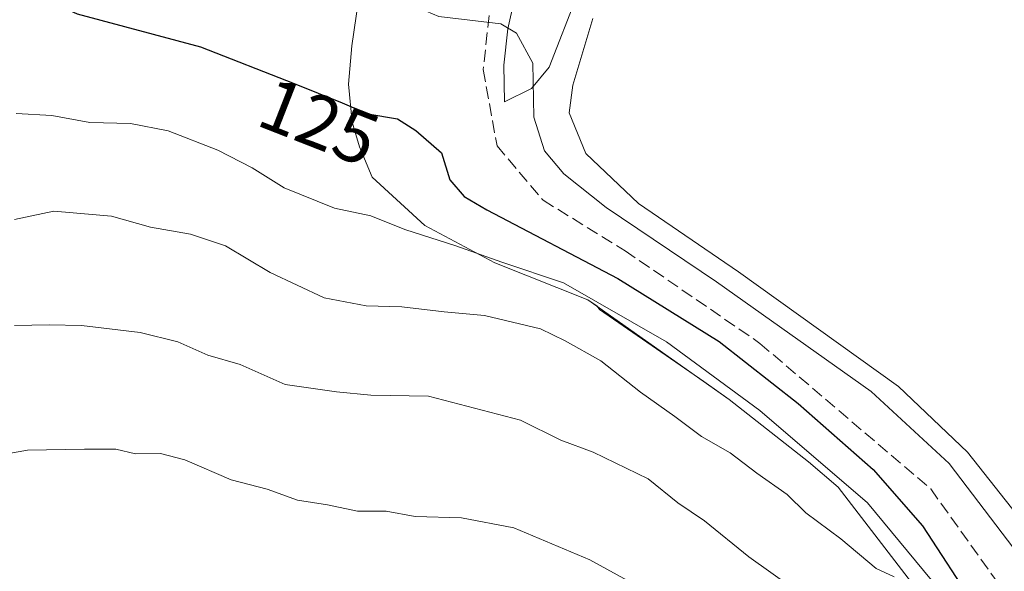
# Model space of a CAD drawing. Units: metres. Extents: x 606653 to 610077, y 4780163 to 4782531.
# Drawn here: x 607850 to 607982, y 4780886 to 4780960 of the extents above; entities that cross this region are included whole.
import ezdxf
from ezdxf.enums import TextEntityAlignment as Align

# ---------------------------------------------------------------- set-up
doc = ezdxf.new("R2010")
doc.units = ezdxf.units.M
doc.header["$MEASUREMENT"] = 0
doc.linetypes.add('DGN Style 3', pattern=[2.307223, 1.648017, -0.659207])
for name, color, linetype, lineweight in [('Arbolado forestal CxS', 92, 'Continuous', 0), ('Curva de nivel maestra', 30, 'Continuous', 30), ('Curva de nivel normal', 30, 'Continuous', 0), ('Explanada Cxs', 7, 'Continuous', 0), ('Rótulo de curva de nivel directora', 7, 'Continuous', 0), ('Senda', 7, 'DGN Style 3', 0), ('Suelo desnudo CxS', 253, 'Continuous', 0)]:
    doc.layers.add(name, color=color, linetype=linetype, lineweight=lineweight)
doc.styles.add('Style-Arial', font='txt')

# ---------------------------------------------------------------- blocks, each defined once
blk = doc.blocks.new('*U17')
at = {"layer": 'Arbolado forestal CxS', "color": 92, "linetype": 'Continuous', "lineweight": 0}
blk.add_polyline3d([(607895.2101, 4780962.1801, 120.8368), (607894.3101, 4780956.0601, 122.5309), (607893.8301, 4780950.9501, 123.8051), (607894.3601, 4780945.8501, 125.2112), (607895.3201, 4780942.5801, 126.0375), (607897.0201, 4780938.5001, 127.112), (607904.0401, 4780932.0301, 129.069), (607913.4101, 4780927.0601, 129.6629), (607925.8801, 4780922.1201, 129.4226), (607927.1123, 4780921.2509, 129.5878), (607927.4187, 4780920.8189, 129.8028), (607941.3797, 4780911.1849, 130.8231), (607944.7601, 4780908.8001, 130.7236), (607955.3601, 4780900.4601, 130.6234), (607959.3301, 4780897.0501, 131.0354), (607969.1701, 4780884.3301, 133.0455)], dxfattribs=at)
blk = doc.blocks.new('*U36')
at = {"layer": 'Explanada Cxs', "color": 7, "linetype": 'Continuous', "lineweight": 0}
for points in [[(607969.1701, 4780884.3301, 133.6806), (607959.3301, 4780897.0501, 139.2579), (607955.3601, 4780900.4601, 136.6163), (607944.7601, 4780908.8001, 133.8554), (607925.8801, 4780922.1201, 131.0957), (607913.4101, 4780927.0601, 144.2098), (607904.0401, 4780932.0301, 146.0054), (607897.0201, 4780938.5001, 139.3653), (607895.3201, 4780942.5801, 138.2084), (607894.3601, 4780945.8501, 137.3983), (607893.8301, 4780950.9501, 136.5403), (607894.3101, 4780956.0601, 135.8426), (607895.2099, 4780962.1786, 134.5135)], [(607916.9401, 4780966.3601, 125.6117), (607915.1501, 4780958.3401, 124.7788), (607914.6101, 4780953.4701, 123.902), (607914.73, 4780948.595, 124.2286), (607918.3401, 4780950.3701, 123.4865), (607920.6701, 4780953.2301, 122.3215), (607924.4601, 4780962.9501, 121.5238)]]:
    blk.add_polyline3d(points, dxfattribs=at)

msp = doc.modelspace()

# ---------------------------------------------------------------- linework, layer by layer
at = {"layer": 'Arbolado forestal CxS', "color": 92, "linetype": 'Continuous', "lineweight": 0}
msp.add_polyline3d([(607916.2617, 4780999.4333, 113.4567), (607913.4211, 4780979.2029, 117.6817), (607908.4007, 4780963.7535, 119.5107), (607906.0301, 4780963.1801, 119.6832), (607895.2101, 4780962.1801, 120.8368), (607894.3101, 4780956.0601, 122.5309), (607893.8301, 4780950.9501, 123.8051), (607894.3601, 4780945.8501, 125.2112), (607895.3201, 4780942.5801, 126.0375), (607897.0201, 4780938.5001, 127.112), (607904.0401, 4780932.0301, 129.069), (607913.4101, 4780927.0601, 129.6629), (607925.8801, 4780922.1201, 129.4226), (607927.1123, 4780921.2509, 129.5878), (607927.4187, 4780920.8189, 129.8028), (607941.3797, 4780911.1849, 130.8231), (607944.7601, 4780908.8001, 130.7236), (607955.3601, 4780900.4601, 130.6234), (607959.3301, 4780897.0501, 131.0354), (607969.1701, 4780884.3301, 133.0455)], dxfattribs=at)
at = {"layer": 'Curva de nivel maestra', "color": 30, "linetype": 'Continuous', "lineweight": 30, "elevation": 125, "flags": 128}
msp.add_lwpolyline([(607848.99, 4780965.8001), (607850.46, 4780963.5801), (607857.55, 4780960.3201), (607874.04, 4780955.9201), (607886.58, 4780951.0101), (607893.01, 4780948.4301), (607896.43, 4780946.9801), (607900.4, 4780946.3201), (607902.86, 4780944.7401), (607906.31, 4780941.7401), (607907.39, 4780938.1501), (607909.32, 4780935.9401), (607912.36, 4780934.1301), (607929.86, 4780924.9601), (607943.42, 4780916.5201), (607954, 4780908.2601), (607964.02, 4780899.4301), (607970.64, 4780891.9001), (607977.72, 4780881.0101)], dxfattribs=at)
at = {"layer": 'Curva de nivel normal', "color": 30, "linetype": 'Continuous', "lineweight": 0, "flags": 128}
for points, elevation in [([(607848.04, 4780986.96), (607857.67, 4780983.95), (607862.62, 4780982.04), (607866.24, 4780981.93), (607873.77, 4780980.4), (607883.82, 4780975.69), (607889.4, 4780974.03), (607892.88, 4780972.02), (607896.77, 4780970.39), (607899.35, 4780968.1), (607900.08, 4780964.26), (607901.68, 4780961.75), (607905.94, 4780959.98), (607914.22, 4780958.99), (607916.3, 4780957.76), (607918.49, 4780953.74), (607918.66, 4780946.52), (607920.08, 4780942.02), (607922.67, 4780938.94), (607928.33, 4780934.43), (607943.06, 4780924.5), (607963.74, 4780909.83), (607974.2, 4780900.21), (607984.4, 4780886.82)], 120), ([(607986.89, 4780888.78), (607976.64, 4780901.74), (607967.41, 4780910.52), (607946.01, 4780925.84), (607932.62, 4780934.99), (607925.58, 4780941.69), (607923.38, 4780947.11), (607923.84, 4780950.8), (607926.52, 4780959.73)], 115), ([(607971.84, 4780884.63), (607963.27, 4780894.95), (607948.89, 4780907.3), (607936.37, 4780916.48), (607922.61, 4780924.39), (607914.37, 4780927.14), (607908.22, 4780929.32), (607901.4, 4780931.5), (607896.82, 4780933.32), (607891.96, 4780934.35), (607885.26, 4780937.1), (607880.98, 4780939.76), (607876.38, 4780942.11), (607869.71, 4780944.71), (607864.71, 4780945.7), (607859.24, 4780945.82), (607854.18, 4780946.73), (607849.42, 4780947.03)], 130), ([(607849.18, 4780932.84), (607854.44, 4780933.94), (607862.14, 4780933.28), (607867.37, 4780931.81), (607872.72, 4780930.9), (607877.41, 4780929.33), (607883.37, 4780925.78), (607890.61, 4780922.37), (607896.21, 4780921.3), (607900.98, 4780921.16), (607906.64, 4780920.52), (607912.04, 4780920.01), (607919.54, 4780918.22), (607922.82, 4780916.63), (607927.58, 4780913.95), (607932.91, 4780909.76), (607937.48, 4780906.52), (607941.06, 4780903.83), (607944.9, 4780901.66), (607948.47, 4780898.91), (607952.54, 4780896.1), (607955.02, 4780893.61), (607959.7, 4780890.17), (607964.43, 4780886.2), (607966.83, 4780885.08)], 135), ([(607955.9, 4780881.67), (607947.39, 4780887.74), (607941.48, 4780892.56), (607937.9, 4780894.95), (607933.92, 4780898.17), (607926.58, 4780901.72), (607922.26, 4780903.36), (607916.87, 4780906.03), (607904.57, 4780909.22), (607896.85, 4780909.36), (607892.24, 4780909.81), (607885.37, 4780910.79), (607879.37, 4780913.46), (607875.04, 4780914.71), (607871.02, 4780916.48), (607865.97, 4780917.74), (607858.15, 4780918.67), (607853.8, 4780918.75), (607849.16, 4780918.67)], 140), ([(607839.58, 4780900), (607850.9, 4780902.02), (607858.53, 4780902.16), (607862.71, 4780902.14), (607865.37, 4780901.5), (607868.71, 4780901.55), (607871.98, 4780900.72), (607878.15, 4780898.04), (607882.98, 4780896.8), (607887.04, 4780895.33), (607891.04, 4780894.69), (607895.04, 4780893.86), (607898.89, 4780893.83), (607902.78, 4780893.15), (607908.95, 4780892.94), (607915.97, 4780891.63), (607926.15, 4780887.34), (607938.46, 4780880.56)], 145)]:
    msp.add_lwpolyline(points, dxfattribs=dict(at, elevation=elevation))
at = {"layer": 'Explanada Cxs', "color": 7, "linetype": 'Continuous', "lineweight": 0}
for points in [[(607916.9401, 4780966.3601, 125.6117), (607915.1501, 4780958.3401, 124.7788), (607914.6101, 4780953.4701, 123.902), (607914.73, 4780948.595, 124.2286), (607918.3401, 4780950.3701, 123.4865), (607920.6701, 4780953.2301, 122.3215), (607924.4601, 4780962.9501, 121.5238)], [(607969.1701, 4780884.3301, 133.6806), (607959.3301, 4780897.0501, 139.2579), (607955.3601, 4780900.4601, 136.6163), (607944.7601, 4780908.8001, 133.8554), (607925.8801, 4780922.1201, 131.0957), (607913.4101, 4780927.0601, 144.2098), (607904.0401, 4780932.0301, 146.0054), (607897.0201, 4780938.5001, 139.3653), (607895.3201, 4780942.5801, 138.2084), (607894.3601, 4780945.8501, 137.3983), (607893.8301, 4780950.9501, 136.5403), (607894.3101, 4780956.0601, 135.8426), (607895.2099, 4780962.1786, 134.5135)]]:
    msp.add_polyline3d(points, dxfattribs=at)
at = {"layer": 'Senda', "color": 7, "linetype": 'DGN Style 3', "lineweight": 0}
msp.add_polyline3d([(607913.1637, 4780964.724, 127.721), (607911.8651, 4780952.8837, 123.4572), (607913.7171, 4780942.6971, 128.2779), (607919.8687, 4780935.4211, 126.4998), (607930.8489, 4780928.6741, 123.6152), (607948.8803, 4780916.2873, 124.078), (607971.7403, 4780896.8139, 124.5921), (607982.3237, 4780881.9971, 124.3538), (607989.9437, 4780863.5821, 123.7585), (607992.4837, 4780845.3787, 125.5101), (607992.0603, 4780836.7005, 126.3169), (607990.5787, 4780812.0201, 127.508), (607988.8853, 4780789.3717, 130.0349), (607988.8853, 4780782.3867, 130.5253), (607993.7537, 4780767.7817, 131.8308), (608007.5121, 4780741.7465, 129.9095), (608019.3655, 4780714.8649, 132.0175), (608025.0805, 4780702.7999, 134.3672), (608035.0289, 4780685.1045, 132.2343), (608045.1889, 4780668.3827, 133.5436), (608057.4655, 4780649.9677, 134.2234), (608071.6473, 4780631.7643, 133.1704), (608081.5955, 4780618.8527, 132.3408), (608095.3539, 4780601.9193, 129.7063)], dxfattribs=at)
at = {"layer": 'Suelo desnudo CxS', "color": 253, "linetype": 'Continuous', "lineweight": 0}
for points in [[(607969.1701, 4780884.3301, 133.0455), (607959.3301, 4780897.0501, 131.0354), (607955.3601, 4780900.4601, 130.6234), (607944.7601, 4780908.8001, 130.7236), (607941.3797, 4780911.1849, 130.8231), (607927.4187, 4780920.8189, 129.8028), (607927.1123, 4780921.2509, 129.5878), (607925.8801, 4780922.1201, 129.4226), (607913.4101, 4780927.0601, 129.6629), (607904.0401, 4780932.0301, 129.069), (607897.0201, 4780938.5001, 127.112), (607895.3201, 4780942.5801, 126.0375), (607894.3601, 4780945.8501, 125.2112), (607893.8301, 4780950.9501, 123.8051), (607894.3101, 4780956.0601, 122.5309), (607895.2101, 4780962.1801, 120.8368), (607906.0301, 4780963.1801, 119.6832), (607908.4007, 4780963.7535, 119.5107), (607913.4211, 4780979.2029, 117.6817), (607916.2617, 4780999.4333, 113.4567), (607920.1183, 4780998.7113, 113.3411), (607976.2839, 4780988.2085, 110.8142), (607976.5033, 4780988.1769, 110.8148), (607988.0833, 4780986.9469, 109.5281)], [(607916.2617, 4780999.4333, 113.4567), (607913.4211, 4780979.2029, 117.6817), (607908.4007, 4780963.7535, 119.5107), (607906.0301, 4780963.1801, 119.6832), (607895.2101, 4780962.1801, 120.8368), (607894.3101, 4780956.0601, 122.5309), (607893.8301, 4780950.9501, 123.8051), (607894.3601, 4780945.8501, 125.2112), (607895.3201, 4780942.5801, 126.0375), (607897.0201, 4780938.5001, 127.112), (607904.0401, 4780932.0301, 129.069), (607913.4101, 4780927.0601, 129.6629), (607925.8801, 4780922.1201, 129.4226), (607927.1123, 4780921.2509, 129.5878), (607927.4187, 4780920.8189, 129.8028), (607941.3797, 4780911.1849, 130.8231), (607944.7601, 4780908.8001, 130.7236), (607955.3601, 4780900.4601, 130.6234), (607959.3301, 4780897.0501, 131.0354), (607969.1701, 4780884.3301, 133.0455)]]:
    msp.add_polyline3d(points, dxfattribs=at)

# ---------------------------------------------------------------- block references
at = {"layer": 'Arbolado forestal CxS', "color": 92, "linetype": 'Continuous', "lineweight": 0}
msp.add_blockref('*U17', (0, 0), dxfattribs=at)
at = {"layer": 'Explanada Cxs', "color": 7, "linetype": 'Continuous', "lineweight": 0}
msp.add_blockref('*U36', (0, 0), dxfattribs=at)

# ---------------------------------------------------------------- texts
at = {"layer": 'Rótulo de curva de nivel directora', "color": 7, "linetype": 'Continuous', "lineweight": 0, "style": 'Style-Arial'}
msp.add_text('125', height=7, rotation=338.617334, dxfattribs=at).set_placement((607889.9189, 4780945.9148), align=Align.MIDDLE_CENTER)

doc.saveas('drawing.dxf')
